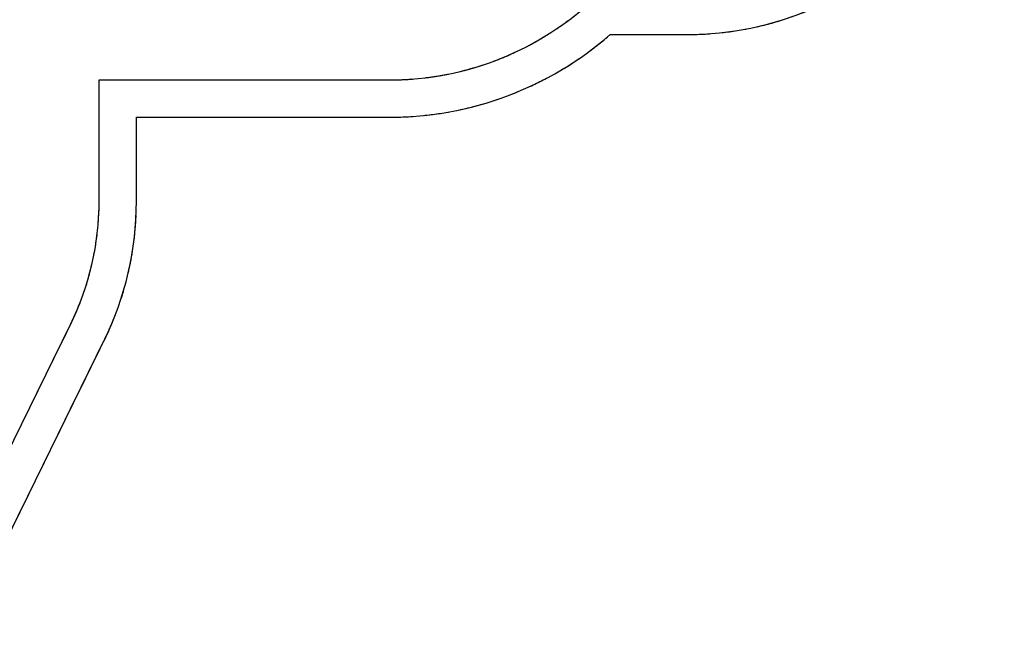
# Model space of a CAD drawing. Units: millimetres. Extents: x 4224 to 16638, y 9986 to 21056.
# Drawn here: x 11286 to 16561, y 12438 to 15780 of the extents above; entities that cross this region are included whole.
import ezdxf

# ---------------------------------------------------------------- set-up
doc = ezdxf.new("R2010")
doc.units = ezdxf.units.MM
doc.header["$LTSCALE"] = 100
doc.linetypes.add('HIDDEN', pattern=[1.905, 1.27, -0.635])
doc.layers.add('DASHED', color=7, linetype='HIDDEN', lineweight=25)
doc.layers.add('IMPACT_AREA', color=3, linetype='Continuous')

msp = doc.modelspace()

# ---------------------------------------------------------------- linework, layer by layer
at = {"layer": 'DASHED'}
for p, q in [((14450.2, 15700.1), (14861.3, 15700.1)), ((11711.8, 14806.9), (11711.8, 15456.9)), ((11711.8, 15456.9), (13267.4, 15456.9)), ((11911.8, 14806.9), (11911.8, 15256.9)), ((11911.8, 15256.9), (13267.4, 15256.9)), ((10763.2, 12525.7), (11558.4, 14146.1)), ((10942.7, 12437.6), (11737.9, 14058))]:
    msp.add_line(p, q, dxfattribs=at)
for centre, radius, start, end in [((14861.3, 17400.1), 1700, 270, 0), ((13267.4, 17056.9), 1600, 270, 323.0774), ((13267.4, 17056.9), 1800, 270, 311.0789), ((10211.8, 14806.9), 1500, 333.8628, 0), ((10211.8, 14806.9), 1700, 333.8628, 0)]:
    msp.add_arc(centre, radius, start, end, dxfattribs=at)
at = {"layer": 'IMPACT_AREA', "linetype": 'Continuous', "lineweight": 25}
for p, q in [((14450.2, 15700.1), (14861.3, 15700.1)), ((11711.8, 15456.9), (13267.4, 15456.9)), ((11711.8, 14806.9), (11711.8, 15456.9)), ((11911.8, 15256.9), (13267.4, 15256.9)), ((11911.8, 14806.9), (11911.8, 15256.9)), ((10763.2, 12525.7), (11558.4, 14146.1)), ((10942.7, 12437.6), (11737.9, 14058))]:
    msp.add_line(p, q, dxfattribs=at)
for centre, radius, start, end in [((14861.3, 17400.1), 1700, 270, 0), ((13267.4, 17056.9), 1600, 270, 313.6947), ((13267.4, 17056.9), 1800, 270, 311.0789), ((10211.8, 14806.9), 1500, 333.8628, 0), ((10211.8, 14806.9), 1700, 333.8628, 0)]:
    msp.add_arc(centre, radius, start, end, dxfattribs=at)

doc.saveas('drawing.dxf')
